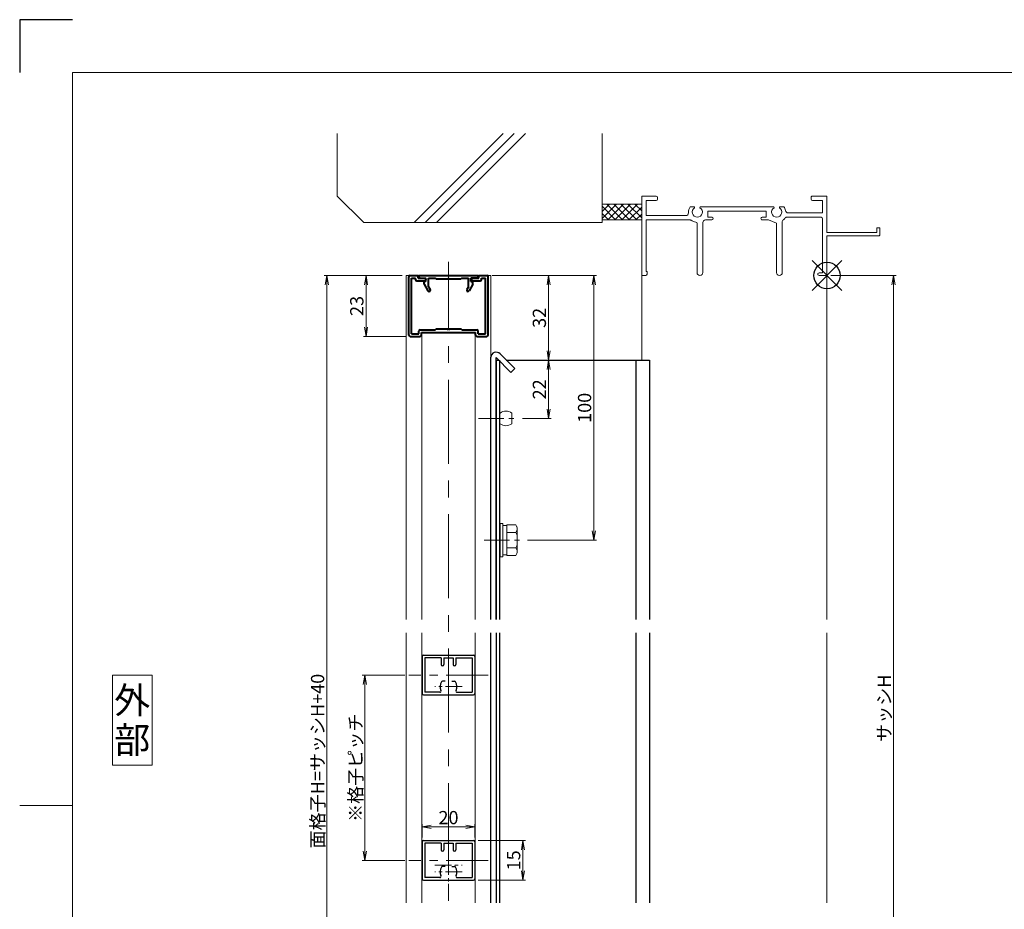
# Model space of a CAD drawing. Units: millimetres. Extents: x 0 to 840, y 0 to 594.
# Drawn here: x 0 to 372, y 258 to 594 of the extents above; entities that cross this region are included whole.
import ezdxf
from ezdxf.enums import TextEntityAlignment as Align

# ---------------------------------------------------------------- set-up
doc = ezdxf.new("R2010")
doc.units = ezdxf.units.MM
doc.header["$MEASUREMENT"] = 0
doc.linetypes.add('CENTER', pattern=[50.8, 31.75, -6.35, 6.35, -6.35])
doc.layers.get('Defpoints').update_dxf_attribs({"color": 252})
for name, color, linetype, lineweight in [('bracket', 141, 'Continuous', 25), ('buhin', 152, 'Continuous', 13), ('center', 2, 'CENTER', 13), ('gaikei', 104, 'Continuous', 13), ('katazai', 7, 'Continuous', 40), ('louver', 122, 'Continuous', 25), ('moji', 7, 'Continuous', 13), ('sassi', 61, 'Continuous', 9), ('sassi_sunpou', 211, 'Continuous', 13), ('sunpou', 201, 'Continuous', 13), ('zuwaku', 7, 'Continuous', 13)]:
    doc.layers.add(name, color=color, linetype=linetype, lineweight=lineweight)
doc.styles.get("Standard").update_dxf_attribs({"font": 'simplex.shx', "width": 0.8, "bigfont": 'extfont2.shx'})
doc.styles.add('style', font='txt')
doc.dimstyles.get("Standard").update_dxf_attribs({"dimtxt": 5, "dimasz": 3.5, "dimexe": 1, "dimexo": 1.5, "dimgap": 1, "dimtad": 1, "dimdsep": 46, "dimtxsty": 'Standard', "dimblk": 'OPEN', "dimcen": 0, "dimclrd": 256, "dimclre": 256, "dimclrt": 256, "dimazin": 2, "dimtfac": 1, "dimtmove": 0, "dimatfit": 3, "dimldrblk": 'OPEN', "dimfxl": 0, "dimtolj": 1, "dimtzin": 0, "dimlwd": -1, "dimlwe": -1, "dimarcsym": 0})

# ---------------------------------------------------------------- blocks, each defined once
blk = doc.blocks.new('A$C1A732B3D')
at = {"layer": 'Defpoints'}
for p, q in [((5.66, -5.66), (-5.66, 5.66)), ((-5.66, -5.66), (5.66, 5.66))]:
    blk.add_line(p, q, dxfattribs=at)
blk.add_circle((0, 0), 5, dxfattribs=at)
blk = doc.blocks.new('A-3_p')
at = {"layer": 'Defpoints'}
blk.add_blockref('A$C1A732B3D', (305, 497.33), dxfattribs=at)
blk = doc.blocks.new('sasshi_t')
at = {"layer": 'sassi'}
for p, q in [((-70, 30), (-70, 0.30153)), ((-70, 30), (-64.5, 30)), ((0, 30), (-5.5, 30)), ((0, 30), (0, 16.2)), ((-68.3501, 28.34985), (-64.5, 28.34985)), ((-68.3501, 22.6499), (-68.3501, 28.34961)), ((-64, 29.5), (-64, 28.84985)), ((-6, 29.5), (-6, 28.84985)), ((-1.65015, 28.34985), (-5.49976, 28.34985)), ((-1.65015, 23.6499), (-1.65015, 28.34961)), ((-68.3501, 22.6499), (-55.43842, 22.6499)), ((-55.43842, 22.6499), (-53.33594, 22.6499)), ((-50.37183, 26), (-51.68726, 26)), ((-47.62842, 26), (-20.37183, 26)), ((-23, 24.34985), (-45, 24.34985)), ((-45, 24.34985), (-45, 22)), ((-23, 24.34985), (-23, 22)), ((-17.62842, 26), (-16.3125, 26)), ((-1.65015, 23.6499), (-14.69897, 23.6499)), ((-68.3501, 1.5), (-68.3501, 21)), ((-68.3501, 21), (-55.43842, 21)), ((-55.43842, 21), (-51.6665, 21)), ((-49.1001, 1.09985), (-49.1001, 19.64087)), ((-46.90015, 20), (-46.90015, 1.09985)), ((-45.90015, 21), (-43.5, 21)), ((-43.5, 22), (-45, 22)), ((-24.5, 22), (-23, 22)), ((-22.1001, 21), (-24.49976, 21)), ((-19.09979, 19.79956), (-22.09958, 20.99966)), ((-19.1001, 19.7998), (-19.1001, 1.09985)), ((-16.90015, 1.09985), (-16.90015, 20.4502)), ((-15.37939, 22), (-2.15015, 22)), ((-1.65015, 1), (-1.65015, 21.5)), ((18.8, 16.2), (0, 16.2)), ((0, 15), (0, 0.3)), ((19.7, 15), (0, 15)), ((18.8, 18), (18.8, 16.2)), ((20, 18), (18.8, 18)), ((19.7, 15), (20, 15.3)), ((20, 15.3), (20, 18)), ((-68.5, 0), (-69.7002, 0)), ((-68.3501, 1.5), (-68, 1.5)), ((-68, 0.5), (-68, 1.5)), ((-3, 1), (-1.65015, 1)), ((-3, 0), (-0.3, 0))]:
    blk.add_line(p, q, dxfattribs=at)
for centre, radius, start, end in [((-64.5, 29.5), 0.5, 0, 89.999982), ((-5.5, 29.5), 0.5, 89.999982, 180.00002), ((-64.5, 28.84985), 0.5, 270.00002, 0), ((-5.5, 28.84985), 0.5, 180.00002, 270), ((-53.33594, 23.6499), 1, 270.00002, 4.620766), ((-49, 24), 3.35002, 143.34387, 184.61488), ((-49, 24), 1.9124, 121.3920322, 58.6237182), ((-50.37183, 25.62402), 0.37577, 1.2886909, 89.999982), ((-47.62842, 25.62402), 0.37598, 89.999982, 178.6702797), ((-19, 24), 1.9124, 121.3920322, 58.6237182), ((-20.37183, 25.62402), 0.37577, 1.2886909, 89.999982), ((-17.62842, 25.62402), 0.37598, 89.999982, 178.6702797), ((-19, 24), 3.34985, 8.592501, 36.656106), ((-14.69897, 24.6499), 1, 188.59302, 270.00002), ((-51.6665, 20.5), 0.49977, 52.682253, 89.999982), ((-49, 24), 3.90026, 232.6997, 262.16049), ((-49.6001, 19.64087), 0.5, 0, 82.170563), ((-45.90015, 20), 1, 89.999982, 180.00002), ((-43.5, 21.5), 0.5, 270.00002, 89.999982), ((-24.5, 21.5), 0.5, 89.999982, 270), ((-16.40015, 20.4502), 0.49993, 126.22075, 180.00002), ((-19, 24), 3.90011, 306.21857, 325.37381), ((-15.37939, 21.5), 0.5, 89.999982, 145.38626), ((-2.15015, 21.5), 0.5, 0, 89.999982), ((-69.7002, 0.2998), 0.2998, 179.6690947, 270), ((-68.5, 0.5), 0.5, 270.00002, 0), ((-48, 1.09985), 1.1001, 180.00002, 0.00001), ((-18, 1.09985), 1.1001, 180.00002, 0.00001), ((-3, 0.5), 0.5, 89.999982, 270), ((-0.3, 0.3), 0.3, 270, 0)]:
    blk.add_arc(centre, radius, start, end, dxfattribs=at)
blk = doc.blocks.new('kutai_t')
at = {"layer": 'sassi'}
h = blk.add_hatch(dxfattribs=at)
h.set_pattern_fill('ANSI37', color=256, scale=15, style=0)
h.set_pattern_definition([(45, (-143.6056, -1989.9656), (-1.3258252, 1.3258252), []), (135, (-143.6056, -1989.9656), (-1.3258252, -1.3258252), [])])
h.paths.add_polyline_path([(-70, 27), (-84.999998, 27), (-84.999998, 21), (-70, 21)])
for p, q in [((-184.999998, 53.62662), (-184.999998, 30)), ((-156.028963, 20), (-122.402342, 53.62662)), ((-151.786322, 20), (-118.159702, 53.62662)), ((-147.543682, 20), (-113.917061, 53.62662)), ((-84.999998, 53.62662), (-84.999998, 20)), ((-184.999998, 30), (-174.999998, 20)), ((-84.999998, 27), (-69.999998, 27)), ((-174.999998, 20), (-84.999998, 20)), ((-84.999998, 21), (-69.999998, 21))]:
    blk.add_line(p, q, dxfattribs=at)
blk = doc.blocks.new('_Open')
at = {"color": 0, "lineweight": -2}
for p, q in [((-1, 0.17), (0, 0)), ((-1, -0.17), (0, 0)), ((0, 0), (-1, 0))]:
    blk.add_line(p, q, dxfattribs=at)
blk = doc.blocks.new('*D18')
at = {"layer": 'Defpoints', "color": 0}
for p in [(116.05, 497.33), (146, 497.33), (146, 130.33)]:
    blk.add_point(p, dxfattribs=at)
at = {"layer": 'sunpou'}
for p, q in [((144.5, 497.33), (115.05, 497.33)), ((116.05, 133.83), (116.05, 493.83)), ((144.5, 130.33), (115.05, 130.33))]:
    blk.add_line(p, q, dxfattribs=at)
at = {"layer": 'sunpou', "xscale": 3.5, "yscale": 3.5, "zscale": 3.5}
for p, rotation in [((116.05, 497.33), 90), ((116.05, 130.33), 270)]:
    blk.add_blockref('_Open', p, dxfattribs=dict(at, rotation=rotation))
at = {"layer": 'sunpou', "insert": (112.55, 313.83), "char_height": 5, "attachment_point": 5, "rotation": 90}
blk.add_mtext('\\A1;面格子H=サッシH+40', dxfattribs=at)
blk = doc.blocks.new('*D20')
at = {"layer": 'Defpoints', "color": 0}
for p in [(146, 497.33), (130.86, 474.33), (147.5, 474.33)]:
    blk.add_point(p, dxfattribs=at)
at = {"layer": 'sunpou'}
for p, q in [((144.5, 497.33), (129.86, 497.33)), ((130.86, 493.83), (130.86, 477.83)), ((146, 474.33), (129.86, 474.33))]:
    blk.add_line(p, q, dxfattribs=at)
at = {"layer": 'sunpou', "xscale": 3.5, "yscale": 3.5, "zscale": 3.5}
for p, rotation in [((130.86, 497.33), 90), ((130.86, 474.33), 270)]:
    blk.add_blockref('_Open', p, dxfattribs=dict(at, rotation=rotation))
at = {"layer": 'sunpou', "insert": (127.36, 485.83), "char_height": 5, "attachment_point": 5, "rotation": 90}
blk.add_mtext('\\A1;23', dxfattribs=at)
blk = doc.blocks.new('*D25')
at = {"layer": 'Defpoints', "color": 0}
for p in [(177, 497.33), (183.83, 465.33), (199.83, 465.33)]:
    blk.add_point(p, dxfattribs=at)
at = {"layer": 'sunpou'}
for p, q in [((178.5, 497.33), (200.83, 497.33)), ((199.83, 493.83), (199.83, 468.83)), ((185.33, 465.33), (200.83, 465.33))]:
    blk.add_line(p, q, dxfattribs=at)
at = {"layer": 'sunpou', "xscale": 3.5, "yscale": 3.5, "zscale": 3.5}
for p, rotation in [((199.83, 497.33), 90), ((199.83, 465.33), 270)]:
    blk.add_blockref('_Open', p, dxfattribs=dict(at, rotation=rotation))
at = {"layer": 'sunpou', "insert": (196.33, 481.33), "char_height": 5, "attachment_point": 5, "rotation": 90}
blk.add_mtext('\\A1;32', dxfattribs=at)
blk = doc.blocks.new('*D26')
at = {"layer": 'Defpoints', "color": 0}
for p in [(177, 497.33), (216.91, 497.33), (190.3, 397.33)]:
    blk.add_point(p, dxfattribs=at)
at = {"layer": 'sunpou'}
for p, q in [((178.5, 497.33), (217.91, 497.33)), ((216.91, 400.83), (216.91, 493.83)), ((191.8, 397.33), (217.91, 397.33))]:
    blk.add_line(p, q, dxfattribs=at)
at = {"layer": 'sunpou', "xscale": 3.5, "yscale": 3.5, "zscale": 3.5}
for p, rotation in [((216.91, 497.33), 90), ((216.91, 397.33), 270)]:
    blk.add_blockref('_Open', p, dxfattribs=dict(at, rotation=rotation))
at = {"layer": 'sunpou', "insert": (213.41, 447.33), "char_height": 5, "attachment_point": 5, "rotation": 90}
blk.add_mtext('\\A1;100', dxfattribs=at)
blk = doc.blocks.new('*D27')
at = {"layer": 'Defpoints', "color": 0}
for p in [(183.83, 465.33), (188.4, 443.33), (199.83, 443.33)]:
    blk.add_point(p, dxfattribs=at)
at = {"layer": 'sunpou'}
for p, q in [((185.33, 465.33), (200.83, 465.33)), ((199.83, 461.83), (199.83, 446.83)), ((189.9, 443.33), (200.83, 443.33))]:
    blk.add_line(p, q, dxfattribs=at)
at = {"layer": 'sunpou', "xscale": 3.5, "yscale": 3.5, "zscale": 3.5}
for p, rotation in [((199.83, 465.33), 90), ((199.83, 443.33), 270)]:
    blk.add_blockref('_Open', p, dxfattribs=dict(at, rotation=rotation))
at = {"layer": 'sunpou', "insert": (196.33, 454.33), "char_height": 5, "attachment_point": 5, "rotation": 90}
blk.add_mtext('\\A1;22', dxfattribs=at)
blk = doc.blocks.new('*D30')
at = {"layer": 'Defpoints', "color": 0}
for p in [(305, 497.33), (305, 170.33), (330.12, 170.33)]:
    blk.add_point(p, dxfattribs=at)
at = {"layer": 'sassi_sunpou'}
for p, q in [((306.5, 497.33), (331.12, 497.33)), ((330.12, 493.83), (330.12, 173.83)), ((306.5, 170.33), (331.12, 170.33))]:
    blk.add_line(p, q, dxfattribs=at)
at = {"layer": 'sassi_sunpou', "xscale": 3.5, "yscale": 3.5, "zscale": 3.5}
for p, rotation in [((330.12, 497.33), 90), ((330.12, 170.33), 270)]:
    blk.add_blockref('_Open', p, dxfattribs=dict(at, rotation=rotation))
at = {"layer": 'sassi_sunpou', "insert": (326.62, 333.83), "char_height": 5, "attachment_point": 5, "rotation": 90}
blk.add_mtext('\\A1;サッシH', dxfattribs=at)
blk = doc.blocks.new('M6upset_v')
at = {"layer": 'buhin'}
for p, q in [((0, -6.299997), (0, 6.299997)), ((0, 6.299997), (1, 6.299997)), ((1, -6.299997), (1, 6.300003)), ((2.5, 5.500003), (1, 5.500003)), ((2.5, 5.499997), (1, 5.499997)), ((2.5, -5.773499), (2.5, 5.773506)), ((5.889957, 5.773506), (2.5, 5.773506)), ((2.798177, 5.773506), (2.5, 5.773506)), ((5.889957, 5.773506), (6.306624, 5.051818)), ((6.221069, 5.200003), (6.306624, 5.051818)), ((6.5, -4.330124), (6.5, 4.33013)), ((5.889957, 2.886755), (2.5, 2.886755)), ((5.889957, 2.886755), (6.306624, 3.608442)), ((5.889957, 2.886755), (6.293885, 2.187131)), ((5.889957, -2.886748), (2.5, -2.886748)), ((5.889957, -2.886748), (6.293885, -2.187125)), ((5.889957, -2.886748), (6.306624, -3.608436)), ((1, -6.299997), (0, -6.299997)), ((2.5, -5.499997), (1, -5.499997)), ((5.889957, -5.773499), (2.5, -5.773499)), ((5.889957, -5.773499), (6.306624, -5.051812))]:
    blk.add_line(p, q, dxfattribs=at)
for centre, radius, start, end in [((5.056624, 4.33013), 1.443376, 330, 30), ((4.961538, 1.417901), 1.538462, 0, 30), ((4.961538, -1.417894), 1.538462, 330, 0), ((5.056624, -4.330124), 1.443376, 330, 30)]:
    blk.add_arc(centre, radius, start, end, dxfattribs=at)
blk = doc.blocks.new('*D52')
at = {"layer": 'Defpoints', "color": 0}
for p in [(171.7, 283.83), (171.7, 268.83), (190.13, 268.83)]:
    blk.add_point(p, dxfattribs=at)
at = {"layer": 'sunpou'}
for p, q in [((173.2, 283.83), (191.13, 283.83)), ((190.13, 280.33), (190.13, 272.33)), ((173.2, 268.83), (191.13, 268.83))]:
    blk.add_line(p, q, dxfattribs=at)
at = {"layer": 'sunpou', "xscale": 3.5, "yscale": 3.5, "zscale": 3.5}
for p, rotation in [((190.13, 283.83), 90), ((190.13, 268.83), 270)]:
    blk.add_blockref('_Open', p, dxfattribs=dict(at, rotation=rotation))
at = {"layer": 'sunpou', "insert": (186.63, 276.33), "char_height": 5, "attachment_point": 5, "rotation": 90}
blk.add_mtext('\\A1;15', dxfattribs=at)
blk = doc.blocks.new('*D53')
at = {"layer": 'Defpoints', "color": 0}
for p in [(147, 346.33), (130.39, 276.33), (147, 276.33)]:
    blk.add_point(p, dxfattribs=at)
at = {"layer": 'sunpou'}
for p, q in [((145.5, 346.33), (129.39, 346.33)), ((130.39, 342.83), (130.39, 279.83)), ((145.5, 276.33), (129.39, 276.33))]:
    blk.add_line(p, q, dxfattribs=at)
at = {"layer": 'sunpou', "xscale": 3.5, "yscale": 3.5, "zscale": 3.5}
for p, rotation in [((130.39, 346.33), 90), ((130.39, 276.33), 270)]:
    blk.add_blockref('_Open', p, dxfattribs=dict(at, rotation=rotation))
at = {"layer": 'sunpou', "insert": (126.89, 311.33), "char_height": 5, "attachment_point": 5, "rotation": 90}
blk.add_mtext('\\A1;※格子ピッチ', dxfattribs=at)
blk = doc.blocks.new('H-24601')
at = {"layer": 'center', "ltscale": 0.5}
blk.add_line((15, 4.3), (-15, 4.3), dxfattribs=at)
at = {"layer": 'center', "ltscale": 0.2}
for p, q in [((0, 5.2), (0, -5.2)), ((5.2, 0), (-5.2, 0))]:
    blk.add_line(p, q, dxfattribs=at)
at = {"layer": 'louver'}
for p, q in [((-10, 11.3), (-10, -2.7)), ((-9.5, 11.8), (9.5, 11.8)), ((10, 11.3), (10, -2.7)), ((-9, 10.8), (-9, -2.2)), ((-2.8, 10.8), (-9, 10.8)), ((-2.8, 10.8), (-2.8, 8.3)), ((-1.8, 10.8), (1.8, 10.8)), ((-1.8, 10.8), (-1.8, 8.3)), ((1.8, 10.8), (1.8, 8.3)), ((2.8, 10.8), (9, 10.8)), ((2.8, 10.8), (2.8, 8.3)), ((9, 10.8), (9, -2.2)), ((-1.3, 2), (-2.24, 2)), ((1.3, 2), (2.24, 2)), ((-9.5, -3.2), (9.5, -3.2)), ((-3.29, -2.2), (-9, -2.2)), ((3.29, -2.2), (9, -2.2))]:
    blk.add_line(p, q, dxfattribs=at)
for centre, radius, start, end in [((-9.5, 11.3), 0.5, 90, 180), ((9.5, 11.3), 0.5, 0, 90), ((-2.3, 8.3), 0.5, 180, 270), ((-2.3, 8.3), 0.5, 270, 0), ((2.3, 8.3), 0.5, 180, 270), ((2.3, 8.3), 0.5, 270, 0), ((0, 0), 3.2, 146.251, 207.3522), ((-2.24, 1.5), 0.5, 90, 146.251), ((2.24, 1.5), 0.5, 33.749, 90), ((0, 0), 3.2, 332.6478, 33.749), ((-9.5, -2.7), 0.5, 180, 270), ((-3.29, -1.7), 0.5, 270, 27.3522), ((3.29, -1.7), 0.5, 152.6478, 270), ((9.5, -2.7), 0.5, 270, 0)]:
    blk.add_arc(centre, radius, start, end, dxfattribs=at)
blk = doc.blocks.new('*D54')
at = {"layer": 'Defpoints', "color": 0}
for p in [(152, 288.98), (152, 283.53), (172, 283.53)]:
    blk.add_point(p, dxfattribs=at)
at = {"layer": 'sunpou'}
for p, q in [((152, 285.03), (152, 289.98)), ((168.5, 288.98), (155.5, 288.98)), ((172, 285.03), (172, 289.98))]:
    blk.add_line(p, q, dxfattribs=at)
at = {"layer": 'sunpou', "xscale": 3.5, "yscale": 3.5, "zscale": 3.5, "rotation": 180}
blk.add_blockref('_Open', (152, 288.98), dxfattribs=at)
at = {"layer": 'sunpou', "xscale": 3.5, "yscale": 3.5, "zscale": 3.5}
blk.add_blockref('_Open', (172, 288.98), dxfattribs=at)
at = {"layer": 'sunpou', "insert": (162, 292.48), "char_height": 5, "attachment_point": 5}
blk.add_mtext('\\A1;20', dxfattribs=at)
blk = doc.blocks.new('S-32611')
at = {"layer": 'katazai'}
for p, q in [((-15, -1), (-15, 21)), ((-14.5, 21.5), (-11.5, 21.5)), ((-14, -0.5), (-14, 20.5)), ((-14, 20.5), (-12.5, 20.5)), ((-12.5, 20), (-12.5, 20.5)), ((-12, 19.5), (-8.7, 19.5)), ((-11.5, 20.5), (-11.5, 21.5)), ((-11.5, 20.5), (-8.8, 20.5)), ((-8.8, 20.5), (-8.51, 19.77)), ((8.8, 20.5), (8.51, 19.77)), ((8.7, 19.5), (12, 19.5)), ((8.8, 20.5), (11.5, 20.5)), ((11.5, 20.5), (11.5, 21.5)), ((11.5, 21.5), (14.5, 21.5)), ((12.5, 20.5), (14, 20.5)), ((12.5, 20), (12.5, 20.5)), ((14, -0.5), (14, 20.5)), ((15, -1), (15, 21)), ((-11.15, -0.5), (-11.15, 0.5)), ((-10.65, 1), (-5, 1)), ((-10.15, 0), (10.15, 0)), ((-10.15, -1), (-10.15, 0)), ((-5, 1), (-4.7, 1.3)), ((-4.7, 1.3), (-0.3, 1.3)), ((-0.3, 1.3), (0, 1)), ((0, 1), (0.3, 1.3)), ((0.3, 1.3), (4.7, 1.3)), ((5, 1), (4.7, 1.3)), ((5, 1), (10.65, 1)), ((10.15, -1), (10.15, 0)), ((11.15, -0.5), (11.15, 0.5)), ((-14.5, -1.5), (-10.65, -1.5)), ((-14, -0.5), (-11.15, -0.5)), ((10.65, -1.5), (14.5, -1.5)), ((11.15, -0.5), (14, -0.5))]:
    blk.add_line(p, q, dxfattribs=at)
for centre, radius, start, end in [((-14.5, 21), 0.5, 90, 180), ((-12, 20), 0.5, 180, 270), ((-8.7, 19.7), 0.2, 270, 21.4883), ((8.7, 19.7), 0.2, 158.5117, 270), ((12, 20), 0.5, 270, 360), ((14.5, 21), 0.5, 0, 90), ((-10.65, 0.5), 0.5, 90, 180), ((10.65, 0.5), 0.5, 360, 90), ((-14.5, -1), 0.5, 180, 270), ((-10.65, -1), 0.5, 270, 0), ((10.65, -1), 0.5, 180, 270), ((14.5, -1), 0.5, 270, 360)]:
    blk.add_arc(centre, radius, start, end, dxfattribs=at)
blk = doc.blocks.new('S-32612')
at = {"layer": 'katazai'}
for p, q in [((-11.25, 21.5), (11.25, 21.5)), ((-11.25, 21), (-11.25, 21.5)), ((-10.75, 20.5), (-8.5, 20.5)), ((-9.2, 18.2), (-9.2, 19)), ((-8.5, 19.2), (-9, 19.2)), ((-8.5, 19.2), (-8.5, 20.5)), ((-7.5, 17.26), (-7.5, 20.5)), ((-7.5, 20.5), (-5, 20.5)), ((-5, 20.5), (-4.7, 20.2)), ((-4.7, 20.2), (-0.3, 20.2)), ((0, 20.5), (-0.3, 20.2)), ((0, 20.5), (0.3, 20.2)), ((0.3, 20.2), (4.7, 20.2)), ((5, 20.5), (4.7, 20.2)), ((5, 20.5), (7.5, 20.5)), ((7.5, 17.26), (7.5, 20.5)), ((10.75, 20.5), (8.5, 20.5)), ((8.5, 19.2), (8.5, 20.5)), ((8.5, 19.2), (9, 19.2)), ((9.2, 18.2), (9.2, 19)), ((11.25, 21), (11.25, 21.5)), ((-9.2, 18.2), (-7.79, 15.75)), ((-7.5, 17.26), (-6.92, 16.25)), ((7.5, 17.26), (6.92, 16.25)), ((9.2, 18.2), (7.79, 15.75))]:
    blk.add_line(p, q, dxfattribs=at)
for centre, radius, start, end in [((-10.75, 21), 0.5, 180, 270), ((-9, 19), 0.2, 90, 180), ((9, 19), 0.2, 0, 90), ((10.75, 21), 0.5, 270, 0), ((-7.35, 16), 0.5, 210, 30), ((7.35, 16), 0.5, 150, 330)]:
    blk.add_arc(centre, radius, start, end, dxfattribs=at)

msp = doc.modelspace()

# ---------------------------------------------------------------- linework, layer by layer
at = {"layer": 'bracket', "ltscale": 0.7}
for p, q in [((178, 367.3324), (178, 466.4282)), ((180, 367.3324), (180, 466.3306)), ((185.5894, 460.7415), (180, 466.3306)), ((187.0036, 462.1557), (181.4714, 467.6876)), ((178, 260.3324), (178, 362.3324))]:
    msp.add_line(p, q, dxfattribs=at)
at = {"layer": 'bracket'}
for p, q in [((180, 465.3324), (180, 367.3324)), ((180, 465.3324), (180.9983, 465.3324)), ((181.3, 465.3324), (181.3, 367.3324)), ((183.8268, 465.3324), (237.9429, 465.3324)), ((232.7726, 465.3324), (232.7726, 367.3324)), ((237.9429, 465.3324), (237.9429, 367.3324)), ((180, 362.3324), (180, 260.3324)), ((181.3, 362.3324), (181.3, 260.3324)), ((232.7726, 362.3324), (232.7726, 260.3324)), ((237.9429, 362.3324), (237.9429, 260.3324))]:
    msp.add_line(p, q, dxfattribs=at)
at = {"layer": 'bracket', "ltscale": 0.5}
msp.add_line((187.0036, 462.1557), (185.5894, 460.7415), dxfattribs=at)
at = {"layer": 'bracket'}
msp.add_arc((179.9997, 466.3303), 2.0021, 42.684107, 177.196223, dxfattribs=at)
at = {"layer": 'buhin'}
msp.add_line((185.9, 441.3324), (185.9, 445.3324), dxfattribs=at)
for centre, start, end in [((183.7, 442.4807), 52.35058, 127.64942), ((183.7, 444.1841), 232.35058, 307.64942)]:
    msp.add_arc(centre, 3.6017, start, end, dxfattribs=at)
at = {"layer": 'center'}
msp.add_line((162, 121.3899), (162, 502.4503), dxfattribs=at)
at = {"layer": 'center', "ltscale": 0.3}
for p, q in [((173.3869, 443.3324), (188.4, 443.3324)), ((175.4869, 397.3324), (190.3, 397.3324))]:
    msp.add_line(p, q, dxfattribs=at)
at = {"layer": 'center', "ltscale": 0.2}
msp.add_line((156.8, 274.5324), (167.2, 274.5324), dxfattribs=at)
at = {"layer": 'Defpoints', "color": 252}
msp.add_lwpolyline([(20, 594), (0, 594), (0, 574)], dxfattribs=at)
at = {"layer": 'gaikei'}
for p, q in [((146, 497.3324), (146, 367.3324)), ((146, 497.3324), (178, 497.3324)), ((178, 367.3324), (178, 497.3324)), ((151.9, 367.3324), (151.9, 475.8324)), ((172.1, 367.3324), (172.1, 475.8324)), ((146, 362.3324), (146, 260.3324)), ((151.9, 260.3324), (151.9, 362.3324)), ((172.1, 260.3324), (172.1, 362.3324)), ((178, 260.3324), (178, 362.3324))]:
    msp.add_line(p, q, dxfattribs=at)
at = {"layer": 'sassi'}
for p, q in [((235, 497.6339), (235, 465.3324)), ((305, 367.3324), (305, 497.6324)), ((305, 260.3324), (305, 362.3324))]:
    msp.add_line(p, q, dxfattribs=at)
at = {"layer": 'zuwaku'}
msp.add_line((20, 297), (0, 297), dxfattribs=at)
for points in [[(20, 574), (820, 574), (820, 20), (20, 20)], [(35, 312.3324), (50, 312.3324), (50, 346.3324), (35, 346.3324)]]:
    msp.add_lwpolyline(points, close=True, dxfattribs=at)

# ---------------------------------------------------------------- block references
at = {"layer": 'sunpou'}
for name, p in [('kutai_t', (305, 497.3324)), ('sasshi_t', (305, 497.3324)), ('A-3_p', (0, 0)), ('S-32611', (162, 475.8324)), ('S-32612', (162, 475.8324)), ('M6upset_v', (181.5, 397.3324)), ('H-24601', (162, 342.0324)), ('H-24601', (162, 272.0324))]:
    msp.add_blockref(name, p, dxfattribs=at)

# ---------------------------------------------------------------- texts
at = {"layer": 'moji', "style": 'style'}
for s, p in [('外', (42.5, 336.8324)), ('部', (42.5, 321.8324))]:
    msp.add_text(s, height=10, dxfattribs=at).set_placement(p, align=Align.MIDDLE_CENTER)

# ---------------------------------------------------------------- dimensions: what is measured, and where the dimension line sits
at = {"layer": 'sassi_sunpou'}
dim = msp.add_linear_dim(base=(330.1245, 170.3324), p1=(305, 497.3324), p2=(305, 170.3324), angle=90, text='サッシH', dimstyle='Standard', dxfattribs=at)
dim.commit()
dim.dimension.update_dxf_attribs({"geometry": '*D30', "text_midpoint": (326.6245, 333.8324)})
at = {"layer": 'sunpou'}
for base, p1, p2, text, picture, middle in [((116.0498, 497.3324), (146, 130.3324), (146, 497.3324), '面格子H=サッシH+40', '*D18', (112.5498, 313.8324)), ((130.3851, 276.3324), (147, 346.3324), (147, 276.3324), '※格子ピッチ', '*D53', (126.8851, 311.3324))]:
    dim = msp.add_linear_dim(base=base, p1=p1, p2=p2, angle=90, text=text, dimstyle='Standard', dxfattribs=at)
    dim.commit()
    dim.dimension.update_dxf_attribs({"geometry": picture, "text_midpoint": middle})
for base, p1, p2, picture, middle in [((130.8613, 474.3324), (146, 497.3324), (147.5, 474.3324), '*D20', (127.3613, 485.8324)), ((199.8274, 465.3324), (177, 497.3324), (183.8268, 465.3324), '*D25', (196.3274, 481.3324)), ((216.9136, 497.3324), (190.3, 397.3324), (177, 497.3324), '*D26', (213.4136, 447.3324)), ((199.8274, 443.3324), (183.8268, 465.3324), (188.4, 443.3324), '*D27', (196.3274, 454.3324)), ((190.1282, 268.8324), (171.7, 283.8324), (171.7, 268.8324), '*D52', (186.6282, 276.3324))]:
    dim = msp.add_linear_dim(base=base, p1=p1, p2=p2, angle=90, dimstyle='Standard', dxfattribs=at)
    dim.commit()
    dim.dimension.update_dxf_attribs({"geometry": picture, "text_midpoint": middle})
dim = msp.add_linear_dim(base=(152, 288.9815), p1=(172, 283.5324), p2=(152, 283.5324), dimstyle='Standard', dxfattribs=at)
dim.commit()
dim.dimension.update_dxf_attribs({"geometry": '*D54', "text_midpoint": (162, 292.4815)})

doc.saveas('drawing.dxf')
